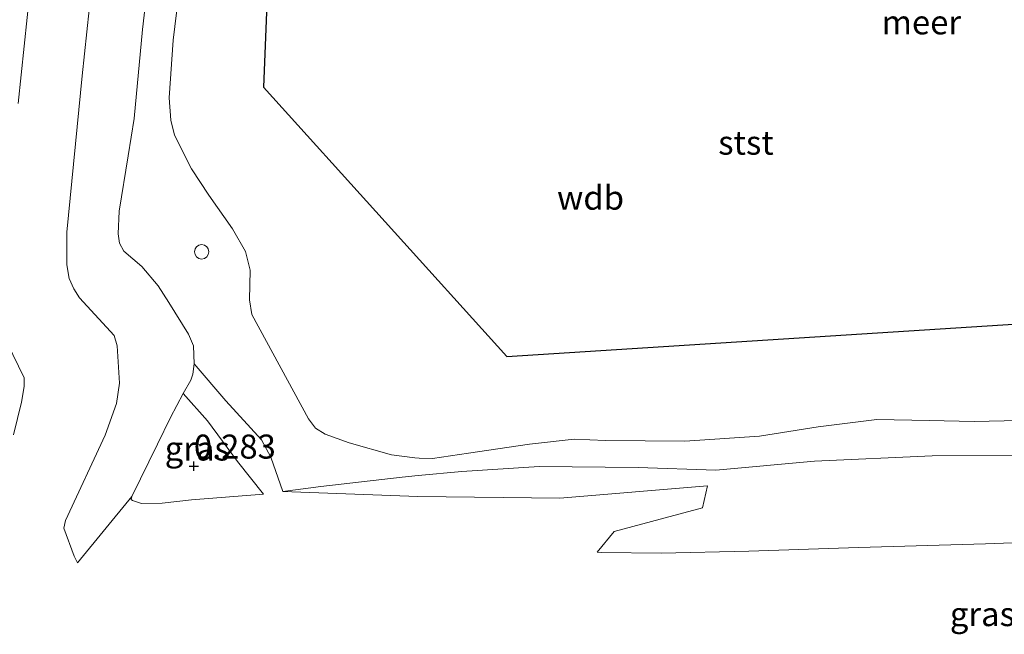
# Model space of a CAD drawing. Units: metres. Extents: x 130000 to 137097, y 531248 to 537500.
# Drawn here: x 135864 to 135966, y 531927 to 531990 of the extents above; entities that cross this region are included whole.
import ezdxf
from ezdxf.enums import TextEntityAlignment as Align

# ---------------------------------------------------------------- set-up
doc = ezdxf.new("R2010")
doc.units = ezdxf.units.M
doc.layers.get('0').update_dxf_attribs({"lineweight": 25})
doc.layers.add('B-ME-GW-HOOGTEPUNT-S-B1', color=10, linetype='Continuous')
doc.layers.add('B-ME-KG-KADASTRAAL-OPNAMEDTMGRENS-L-B1', color=10, linetype='Continuous')
for name, color, linetype, lineweight in [('B-ME-GW-KRUINLIJN-L-B1', 93, 'Continuous', 18), ('B-ME-GW-TEENLIJN-L-B1', 93, 'Continuous', 18), ('B-ME-IE-GRASLAND-GV-B6', 93, 'Continuous', 18), ('B-ME-IE-INRICHTINGSELEMENT-S-B1', 253, 'Continuous', 18), ('B-ME-OB-BEKLEDING-GV-B6', 253, 'Continuous', 18), ('B-ME-OB-WATERLIJN-L-B1', 133, 'OB-WATERLIJN', 18), ('B-ME-OG-WATER-GV-B6', 153, 'Continuous', 18)]:
    doc.layers.add(name, color=color, linetype=linetype, lineweight=lineweight)
doc.styles.add('NLCS-ISO', font='NLCS-ISO.TTF')
doc.linetypes.add('OB-WATERLIJN', pattern='A,10,[32,NLCS.SHX,S=2,R=0,X=0,Y=0],-12', length=22)

# ---------------------------------------------------------------- blocks, each defined once
blk = doc.blocks.new('hoogtepunt')
for p, q in [((-0.5, 0), (0.5, 0)), ((0, 0.5), (0, -0.5))]:
    blk.add_line(p, q)
blk = doc.blocks.new('dtb')
blk.add_circle((0, 0), 0.75)

msp = doc.modelspace()

# ---------------------------------------------------------------- linework, layer by layer
at = {"layer": 'B-ME-GW-KRUINLIJN-L-B1'}
for points in [[(135863.492, 531981.761, 4.104), (135864.725, 531993.709, 4.023)], [(135862.984, 531947.321, 4.117), (135863.811, 531950.713, 4.036), (135864.099, 531952.34, 3.989), (135864.095, 531953.25, 3.982), (135861.763, 531958.088, 4.131)], [(135888.945, 531941.151, 0.474), (135886.253, 531944.554, 0.426), (135883.137, 531948.761, 0.305), (135880.611, 531951.603, 0.359)]]:
    msp.add_polyline3d(points, dxfattribs=at)
at = {"layer": 'B-ME-GW-TEENLIJN-L-B1'}
for points in [[(135970.002, 531945.203, -0.316), (135958.39, 531945.125, -0.316), (135946.177, 531944.574, -0.262), (135935.913, 531943.661, 0.149), (135927.862, 531943.928, -0.08), (135917.584, 531944.028, -0.148), (135909.546, 531943.505, -0.148), (135905.01, 531943.089, -0.143), (135903.341, 531942.936, -0.141), (135894.892, 531941.961, 0.231), (135890.973, 531941.427, 0.391), (135889.702, 531945.011, 0.015), (135888.732, 531946.815, -0.046), (135885.056, 531950.856, -0.006), (135881.743, 531954.716, 0.197), (135881.688, 531956.574, 0.15), (135881.157, 531957.797, 0.183), (135879.108, 531961.07, 0.095), (135878.029, 531962.794, 0.048), (135876.33, 531964.82, 0.055), (135874.46, 531966.415, 0.055), (135874.003, 531967.237, 0.055), (135873.849, 531968.193, 0.042), (135873.949, 531970.555, 0.048), (135874.896, 531976.317, -0.054), (135875.531, 531980.177, 0.035), (135876.4, 531989.438, 0.021), (135877.542, 531999.324, -0.19)], [(135888.945, 531941.151, 0.474), (135881.469, 531940.57, 0.406), (135878.428, 531940.231, 0.431), (135876.291, 531940.198, 0.431), (135875.338, 531940.499, 0.431), (135875.206, 531940.601, 0.431), (135875.276, 531940.921, 0.431), (135877.933, 531946.337, 0.351), (135879.3, 531949.121, 0.379), (135880.611, 531951.603, 0.359)]]:
    msp.add_polyline3d(points, dxfattribs=at)
at = {"layer": 'B-ME-IE-GRASLAND-GV-B6'}
for points in [[(135863.492, 531981.761, 4.104), (135864.725, 531993.709, 4.023)], [(135864.725, 531993.709, 4.023), (135863.492, 531981.761, 4.104)], [(135871.107, 531993.791, 2.274), (135870.124, 531984.624, 2.368), (135868.533, 531968.392, 2.341), (135868.547, 531964.992, 2.118), (135868.788, 531963.567, 2.091), (135869.26, 531962.485, 1.835), (135869.847, 531961.568, 1.666), (135873.446, 531957.636, 1.747), (135873.748, 531956.584, 1.936), (135873.986, 531952.704, 2.213), (135873.678, 531950.562, 2.24), (135872.499, 531947.282, 2.247), (135868.396, 531938.424, 2.463), (135868.236, 531937.628, 2.415), (135869.276, 531934.723, 2.27), (135869.623, 531934.009, 2.376), (135875.276, 531940.921, 0.431), (135875.206, 531940.601, 0.431), (135875.338, 531940.499, 0.431), (135876.291, 531940.198, 0.431), (135878.428, 531940.231, 0.431), (135881.469, 531940.57, 0.406), (135888.945, 531941.151, 0.474), (135886.253, 531944.554, 0.426), (135883.137, 531948.761, 0.305), (135880.611, 531951.603, 0.359), (135881.415, 531953.005, 0.285), (135881.631, 531953.625, 0.163), (135881.743, 531954.716, 0.197), (135885.056, 531950.856, -0.006), (135888.732, 531946.815, -0.046), (135889.702, 531945.011, 0.015), (135890.973, 531941.427, 0.391), (135904.983, 531940.912, 0.584), (135919.739, 531940.755, 0.562), (135935.072, 531942.024, 0.541), (135934.53, 531939.743, 1.057), (135925.36, 531937.276, 1.616), (135923.597, 531935.13, 2.239), (135924.063, 531935.11, 2.243), (135930.237, 531935.012, 2.465), (135939.352, 531935.218, 2.411), (135950.729, 531935.605, 2.344), (135963.943, 531935.998, 2.344), (135974.22, 531936.361, 2.303)], [(135862.984, 531947.321, 4.117), (135863.811, 531950.713, 4.036), (135864.099, 531952.34, 3.989), (135864.095, 531953.25, 3.982), (135861.763, 531958.088, 4.131)], [(135861.763, 531958.088, 4.131), (135864.095, 531953.25, 3.982), (135864.099, 531952.34, 3.989), (135863.811, 531950.713, 4.036), (135862.984, 531947.321, 4.117)], [(135888.945, 531941.151, 0.474), (135881.469, 531940.57, 0.406), (135878.428, 531940.231, 0.431), (135876.291, 531940.198, 0.431), (135875.338, 531940.499, 0.431), (135875.206, 531940.601, 0.431), (135875.276, 531940.921, 0.431), (135877.933, 531946.337, 0.351), (135879.3, 531949.121, 0.379), (135880.611, 531951.603, 0.359), (135883.137, 531948.761, 0.305), (135886.253, 531944.554, 0.426), (135888.945, 531941.151, 0.474)]]:
    msp.add_polyline3d(points, dxfattribs=at)
at = {"layer": 'B-ME-KG-KADASTRAAL-OPNAMEDTMGRENS-L-B1'}
msp.add_polyline3d([(135902.062, 532134.135, -0.35), (135899.01, 532102.111, -0.35), (135895.958, 532070.086, -0.35), (135892.907, 532038.062, -0.35), (135889.855, 532006.038, -0.35), (135888.951, 531983.46, -0.35), (135914.239, 531955.463, -0.35), (135949.461, 531957.72, -0.35), (135984.684, 531959.978, -0.35), (136001.843, 531959.978, -0.35), (136006.359, 531992.491, -0.35), (136029.389, 531996.555, -0.35), (136052.419, 532000.619, -0.35), (136075.449, 532004.684, -0.35), (136098.479, 532008.748, -0.35), (136121.057, 532009.651, -0.35), (136118.348, 531977.138, -0.35), (136092.608, 531973.977, -0.35), (136066.869, 531970.816, -0.35), (136065.966, 531954.559, -0.35), (136093.512, 531953.656, -0.35), (136108.964, 531953.15, -0.35)], dxfattribs=at)
at = {"layer": 'B-ME-OB-BEKLEDING-GV-B6'}
for points in [[(135877.542, 531999.324, -0.19), (135876.4, 531989.438, 0.021), (135875.531, 531980.177, 0.035), (135874.896, 531976.317, -0.054), (135873.949, 531970.555, 0.048), (135873.849, 531968.193, 0.042), (135874.003, 531967.237, 0.055), (135874.46, 531966.415, 0.055), (135876.33, 531964.82, 0.055), (135878.029, 531962.794, 0.048), (135879.108, 531961.07, 0.095), (135881.157, 531957.797, 0.183), (135881.688, 531956.574, 0.15), (135881.743, 531954.716, 0.197), (135881.631, 531953.625, 0.163), (135881.415, 531953.005, 0.285), (135880.611, 531951.603, 0.359), (135879.3, 531949.121, 0.379), (135877.933, 531946.337, 0.351), (135875.276, 531940.921, 0.431), (135869.623, 531934.009, 2.376), (135869.276, 531934.723, 2.27), (135868.236, 531937.628, 2.415), (135868.396, 531938.424, 2.463), (135872.499, 531947.282, 2.247), (135873.678, 531950.562, 2.24), (135873.986, 531952.704, 2.213), (135873.748, 531956.584, 1.936), (135873.446, 531957.636, 1.747), (135869.847, 531961.568, 1.666), (135869.26, 531962.485, 1.835), (135868.788, 531963.567, 2.091), (135868.547, 531964.992, 2.118), (135868.533, 531968.392, 2.341), (135870.124, 531984.624, 2.368), (135871.107, 531993.791, 2.274)], [(135970.002, 531945.203, -0.316), (135958.39, 531945.125, -0.316), (135946.177, 531944.574, -0.262), (135935.913, 531943.661, 0.149), (135927.862, 531943.928, -0.08), (135917.584, 531944.028, -0.148), (135909.546, 531943.505, -0.148), (135905.01, 531943.089, -0.143), (135903.341, 531942.936, -0.141), (135894.892, 531941.961, 0.231), (135890.973, 531941.427, 0.391), (135889.702, 531945.011, 0.015), (135888.732, 531946.815, -0.046), (135885.056, 531950.856, -0.006), (135881.743, 531954.716, 0.197), (135881.688, 531956.574, 0.15), (135881.157, 531957.797, 0.183), (135879.108, 531961.07, 0.095), (135878.029, 531962.794, 0.048), (135876.33, 531964.82, 0.055), (135874.46, 531966.415, 0.055), (135874.003, 531967.237, 0.055), (135873.849, 531968.193, 0.042), (135873.949, 531970.555, 0.048), (135874.896, 531976.317, -0.054), (135875.531, 531980.177, 0.035), (135876.4, 531989.438, 0.021), (135877.542, 531999.324, -0.19)], [(135880.479, 531995.735, -0.35), (135879.588, 531988.33, -0.35), (135879.16, 531982.351, -0.35), (135879.338, 531980.037, -0.35), (135879.724, 531978.465, -0.35), (135881.464, 531974.957, -0.35), (135883.26, 531972.219, -0.35), (135885.722, 531968.712, -0.35), (135887.082, 531966.365, -0.35), (135887.562, 531964.442, -0.35), (135887.495, 531961.349, -0.35), (135887.729, 531959.812, -0.35), (135893.614, 531948.968, -0.35), (135894.336, 531948.024, -0.35), (135895.372, 531947.383, -0.35), (135897.866, 531946.483, -0.35), (135902.241, 531945.243, -0.35), (135904.657, 531944.932, -0.35), (135905.104, 531944.913, -0.35), (135906.489, 531944.853, -0.35), (135910.239, 531945.426, -0.35), (135916.571, 531946.346, -0.35), (135921.229, 531946.888, -0.35), (135924.479, 531946.724, -0.35), (135932.716, 531946.65, -0.35), (135940.463, 531947.177, -0.35), (135946.542, 531948.149, -0.35), (135952.64, 531948.915, -0.35), (135958.093, 531948.816, -0.35), (135962.739, 531948.707, -0.35), (135970.581, 531948.884, -0.35)], [(135974.22, 531936.361, 2.303), (135963.943, 531935.998, 2.344), (135950.729, 531935.605, 2.344), (135939.352, 531935.218, 2.411), (135930.237, 531935.012, 2.465), (135924.063, 531935.11, 2.243), (135923.597, 531935.13, 2.239), (135925.36, 531937.276, 1.616), (135934.53, 531939.743, 1.057), (135935.072, 531942.024, 0.541), (135919.739, 531940.755, 0.562), (135904.983, 531940.912, 0.584), (135890.973, 531941.427, 0.391), (135894.892, 531941.961, 0.231), (135903.341, 531942.936, -0.141), (135905.01, 531943.089, -0.143), (135909.546, 531943.505, -0.148), (135917.584, 531944.028, -0.148), (135927.862, 531943.928, -0.08), (135935.913, 531943.661, 0.149), (135946.177, 531944.574, -0.262), (135958.39, 531945.125, -0.316), (135970.002, 531945.203, -0.316)]]:
    msp.add_polyline3d(points, dxfattribs=at)
at = {"layer": 'B-ME-OB-WATERLIJN-L-B1'}
msp.add_polyline3d([(135970.581, 531948.884, -0.35), (135962.739, 531948.707, -0.35), (135958.093, 531948.816, -0.35), (135952.64, 531948.915, -0.35), (135946.542, 531948.149, -0.35), (135940.463, 531947.177, -0.35), (135932.716, 531946.65, -0.35), (135924.479, 531946.724, -0.35), (135921.229, 531946.888, -0.35), (135916.571, 531946.346, -0.35), (135910.239, 531945.426, -0.35), (135906.489, 531944.853, -0.35), (135905.104, 531944.913, -0.35), (135904.657, 531944.932, -0.35), (135902.241, 531945.243, -0.35), (135897.866, 531946.483, -0.35), (135895.372, 531947.383, -0.35), (135894.336, 531948.024, -0.35), (135893.614, 531948.968, -0.35), (135887.729, 531959.812, -0.35), (135887.495, 531961.349, -0.35), (135887.562, 531964.442, -0.35), (135887.082, 531966.365, -0.35), (135885.722, 531968.712, -0.35), (135883.26, 531972.219, -0.35), (135881.464, 531974.957, -0.35), (135879.724, 531978.465, -0.35), (135879.338, 531980.037, -0.35), (135879.16, 531982.351, -0.35), (135879.588, 531988.33, -0.35), (135880.479, 531995.735, -0.35)], dxfattribs=at)
at = {"layer": 'B-ME-OG-WATER-GV-B6'}
for points in [[(135902.062, 532134.135, -0.35), (135899.01, 532102.111, -0.35), (135895.958, 532070.086, -0.35), (135892.907, 532038.062, -0.35), (135889.855, 532006.038, -0.35), (135888.951, 531983.46, -0.35), (135914.239, 531955.463, -0.35), (135949.461, 531957.72, -0.35), (135984.684, 531959.978, -0.35), (136001.843, 531959.978, -0.35), (136006.359, 531992.491, -0.35), (136029.389, 531996.555, -0.35), (136052.419, 532000.619, -0.35), (136075.449, 532004.684, -0.35)], [(135970.581, 531948.884, -0.35), (135962.739, 531948.707, -0.35), (135958.093, 531948.816, -0.35), (135952.64, 531948.915, -0.35), (135946.542, 531948.149, -0.35), (135940.463, 531947.177, -0.35), (135932.716, 531946.65, -0.35), (135924.479, 531946.724, -0.35), (135921.229, 531946.888, -0.35), (135916.571, 531946.346, -0.35), (135910.239, 531945.426, -0.35), (135906.489, 531944.853, -0.35), (135905.104, 531944.913, -0.35), (135904.657, 531944.932, -0.35), (135902.241, 531945.243, -0.35), (135897.866, 531946.483, -0.35), (135895.372, 531947.383, -0.35), (135894.336, 531948.024, -0.35), (135893.614, 531948.968, -0.35), (135887.729, 531959.812, -0.35), (135887.495, 531961.349, -0.35), (135887.562, 531964.442, -0.35), (135887.082, 531966.365, -0.35), (135885.722, 531968.712, -0.35), (135883.26, 531972.219, -0.35), (135881.464, 531974.957, -0.35), (135879.724, 531978.465, -0.35), (135879.338, 531980.037, -0.35), (135879.16, 531982.351, -0.35), (135879.588, 531988.33, -0.35), (135880.479, 531995.735, -0.35)]]:
    msp.add_polyline3d(points, dxfattribs=at)

# ---------------------------------------------------------------- block references
at = {"layer": 'B-ME-GW-HOOGTEPUNT-S-B1', "rotation": 90}
msp.add_blockref('hoogtepunt', (135881.718, 531944.068, 0.283), dxfattribs=at)
msp.add_blockref('hoogtepunt', (135881.718, 531944.068, 0.283), dxfattribs=at)
at = {"layer": 'B-ME-IE-INRICHTINGSELEMENT-S-B1', "rotation": 90}
msp.add_blockref('dtb', (135882.532, 531966.343, -0.282), dxfattribs=at)

# ---------------------------------------------------------------- texts
at = {"layer": 'B-ME-GW-HOOGTEPUNT-S-B1', "ltscale": 0.2, "style": 'NLCS-ISO'}
msp.add_text('0.283', height=2.5, dxfattribs=at).set_placement((135881.718, 531944.068, 0.283), align=Align.BOTTOM_LEFT)
msp.add_text('0.283', height=2.5, dxfattribs=at).set_placement((135881.718, 531944.068, 0.283), align=Align.BOTTOM_LEFT)
at = {"layer": 'B-ME-GW-KRUINLIJN-L-B1', "ltscale": 0.2, "style": 'NLCS-ISO'}
msp.add_text('wdb', height=2.5, dxfattribs=at).set_placement((135922.9119, 531971.9675), align=Align.MIDDLE_CENTER)
at = {"layer": 'B-ME-IE-GRASLAND-GV-B6', "ltscale": 0.2, "style": 'NLCS-ISO'}
for p in [(135882.0755, 531945.9005), (135963.6075, 531928.696)]:
    msp.add_text('gras', height=2.5, dxfattribs=at).set_placement(p, align=Align.MIDDLE_CENTER)
at = {"layer": 'B-ME-OB-BEKLEDING-GV-B6', "ltscale": 0.2, "style": 'NLCS-ISO'}
msp.add_text('stst', height=2.5, dxfattribs=at).set_placement((135939.0538, 531977.6819), align=Align.MIDDLE_CENTER)
at = {"layer": 'B-ME-OG-WATER-GV-B6', "ltscale": 0.2, "style": 'NLCS-ISO'}
msp.add_text('meer', height=2.5, dxfattribs=at).set_placement((135957.2642, 531990.1887), align=Align.MIDDLE_CENTER)

doc.saveas('drawing.dxf')
